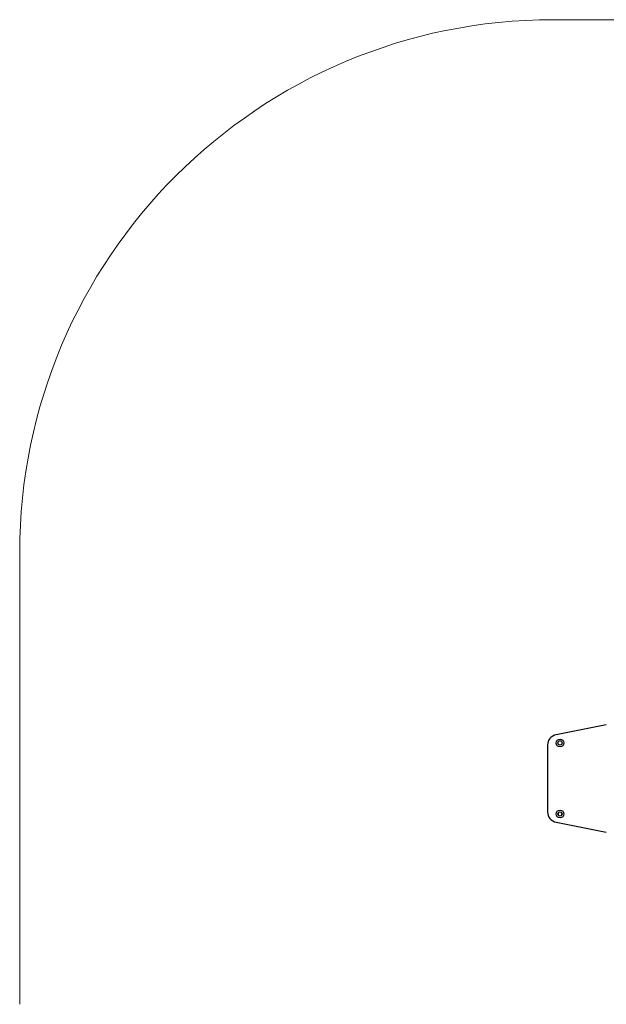
# Model space of a CAD drawing. Units: millimetres. Extents: x -520 to 13003, y 7006 to 12138.
# Drawn here: x 7494 to 9144, y 9308 to 12079 of the extents above; entities that cross this region are included whole.
import ezdxf

# ---------------------------------------------------------------- set-up
doc = ezdxf.new("R2010")
doc.units = ezdxf.units.MM
doc.layers.add('标注层', color=6, linetype='Continuous')

msp = doc.modelspace()

# ---------------------------------------------------------------- linework, layer by layer
at = {"color": 7, "linetype": 'Continuous', "lineweight": 25}
for p, q in [((9143.9, 10094.7), (9002.9, 10066.4)), ((8978.8, 10037), (8978.8, 9849.5)), ((9008.8, 10045.8), (9008.8, 10046.5)), ((9008.8, 10040.8), (9008.8, 10045.8)), ((9008.8, 10040), (9008.8, 10040.8)), ((9018.6, 10046.9), (9018.8, 10045.8)), ((9018.8, 10040.8), (9018.6, 10039.7)), ((9018.8, 10045.8), (9018.8, 10040.8)), ((9008.8, 9846.5), (9008.8, 9845.8)), ((9008.8, 9845.8), (9008.8, 9840.8)), ((9008.8, 9840.8), (9008.8, 9840)), ((9018.8, 9845.8), (9018.6, 9846.9)), ((9018.6, 9839.7), (9018.8, 9840.8)), ((9018.8, 9840.8), (9018.8, 9845.8)), ((9002.9, 9820.1), (9143.9, 9791.8))]:
    msp.add_line(p, q, dxfattribs=at)
for centre, radius in [((9013.8, 10043.3), 11), ((9013.8, 10043.3), 6), ((9013.8, 9843.3), 11), ((9013.8, 9843.3), 6)]:
    msp.add_circle(centre, radius, dxfattribs=at)
for centre, start, end in [((9008.8, 10037), 101.3633, 180), ((9008.8, 9849.5), 180, 258.6367)]:
    msp.add_arc(centre, 30, start, end, dxfattribs=at)
at = {"layer": '标注层', "lineweight": 18}
for p, q in [((8994.4, 12078.8), (10825.4, 12078.8)), ((7494.4, 10578.8), (7494.4, 9307.8))]:
    msp.add_line(p, q, dxfattribs=at)
msp.add_arc((8994.4, 10578.8), 1500, 90, 180, dxfattribs=at)

doc.saveas('drawing.dxf')
